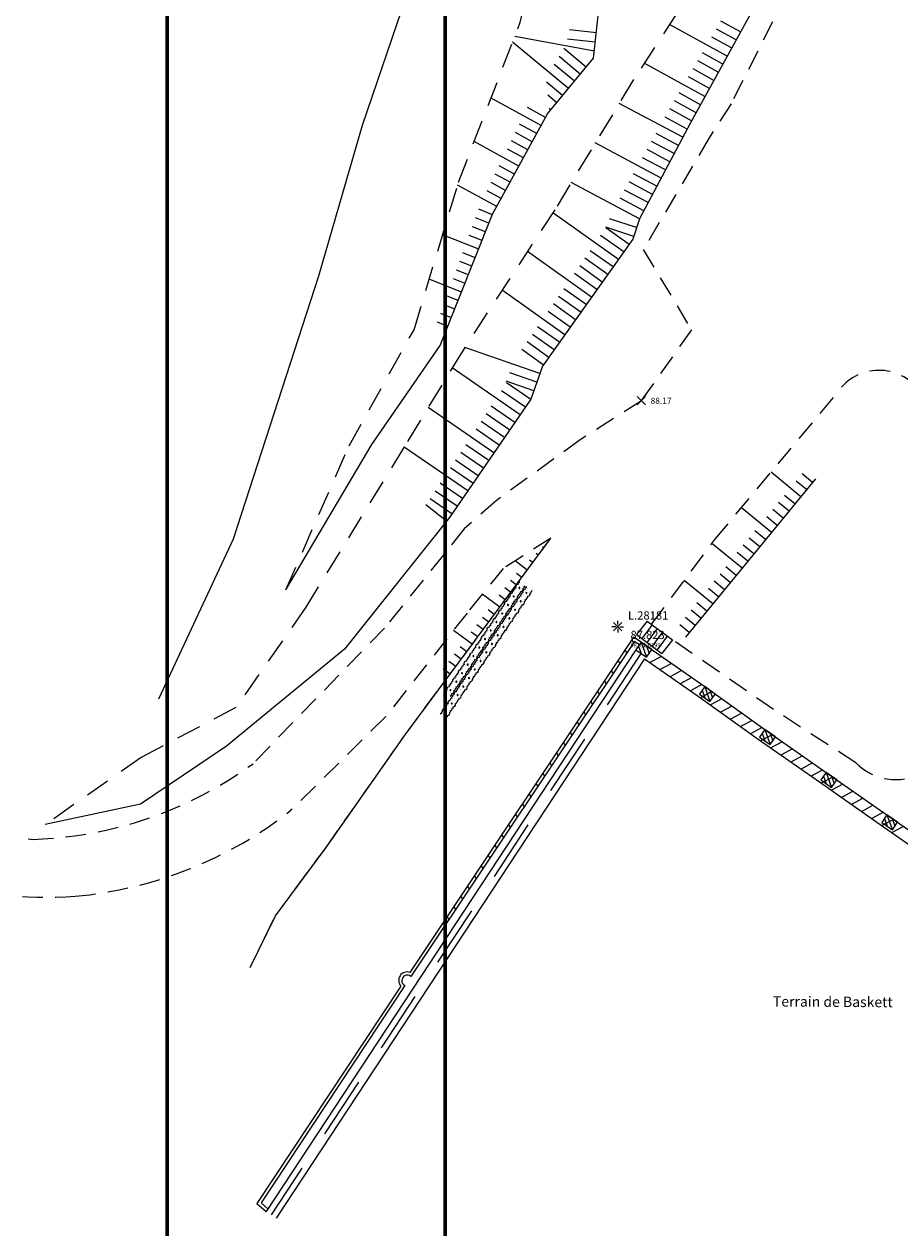
# Model space of a CAD drawing. Units: metres. Extents: x 1042158 to 1044164, y 6296235 to 6301569.
# Drawn here: x 1042574 to 1042617, y 6300709 to 6300768 of the extents above; entities that cross this region are included whole.
import ezdxf
from ezdxf.enums import TextEntityAlignment as Align

# ---------------------------------------------------------------- set-up
doc = ezdxf.new("R2010")
doc.units = ezdxf.units.M
doc.header["$LTSCALE"] = 2
doc.header["$PDMODE"] = 3
doc.header["$PDSIZE"] = 0.2
for name, pattern in [('GRILLE', [2.5, 1.5, -1]), ('TOPO1', [1, 0.6, -0.4]), ('TOPO4', [0.8, 0.5, -0.3])]:
    doc.linetypes.add(name, pattern=pattern)
for name, color, linetype in [('HABTXT2', 210, 'Continuous'), ('LIMBAH', 221, 'Continuous'), ('LIMBAHH', 211, 'GRILLE'), ('LIMESC', 211, 'Continuous'), ('LIMMUR', 221, 'Continuous'), ('LIMMURH', 211, 'Continuous'), ('LIMPIL', 221, 'Continuous'), ('LIMPILH', 211, 'Continuous'), ('PTS100', 101, 'Continuous'), ('PTS100A', 101, 'Continuous'), ('PTSSTA', 9, 'Continuous'), ('PTSSTAA', 9, 'Continuous'), ('PTSSTAC', 9, 'Continuous'), ('PTSSTAG', 9, 'Continuous'), ('PTSSTAM', 9, 'Continuous'), ('PTSSTAR', 9, 'Continuous'), ('TALPETH', 81, 'Continuous'), ('TALPHA', 80, 'Continuous'), ('TALPPI', 81, 'TOPO1'), ('VEGHAIH', 94, 'Continuous'), ('VOIALL', 33, 'TOPO4')]:
    doc.layers.add(name, color=color, linetype=linetype)
doc.layers.add('ig_cad_limcom', color=32, linetype='COMMUNE', lineweight=60)
doc.styles.add('ROMANS', font='romans')
doc.styles.get("Standard").update_dxf_attribs({"font": 'calibri.ttf'})
doc.linetypes.add('COMMUNE', pattern='A,6.35,-3.175,["+",Standard,S=5.08,R=0,X=0,Y=-2.54],-7.32,6.35', length=23.195)

# ---------------------------------------------------------------- blocks, each defined once
blk = doc.blocks.new('TCSTA')
blk.add_point((0, 0))
at = {"layer": 'PTSSTAA', "style": 'ROMANS'}
blk.add_attdef('ALT', (0.5, -0.6), '', height=0.4, dxfattribs=at)
at = {"layer": 'PTSSTAC', "style": 'ROMANS'}
blk.add_attdef('COD', (0.5, -1.4), '', height=0.2, dxfattribs=at)
at = {"layer": 'PTSSTAM', "style": 'ROMANS'}
blk.add_attdef('MAT', (0.5, 0.35), '', height=0.4, dxfattribs=at)
at = {"layer": 'PTSSTAR', "style": 'ROMANS'}
blk.add_attdef('PH', (0.5, -1), '', height=0.2, dxfattribs=at)
blk = doc.blocks.new('STA1')
for p, q in [((-0.1, 0), (-0.28, 0)), ((0, 0.1), (0, 0.28)), ((0, 0), (0, 0)), ((0.1, 0), (0.28, 0)), ((0, -0.1), (0, -0.28))]:
    blk.add_line(p, q)
blk = doc.blocks.new('GEOPENC1')
blk.add_line((0, 0), (0.5, 1))
blk = doc.blocks.new('PILIER')
for p, q in [((0, 1), (0, 0)), ((1, 1), (0, 1)), ((1, 0), (1, 1)), ((0, 0), (1, 0))]:
    blk.add_line(p, q)
at = {"layer": 'LIMPILH', "linetype": 'ByBlock'}
blk.add_lwpolyline([(0, 0.495), (0.505, 1)], dxfattribs=at)
at = {"layer": 'LIMPILH'}
for points in [[(0, 0), (1, 1)], [(0.495, 0), (1, 0.505)]]:
    blk.add_lwpolyline(points, dxfattribs=at)
blk = doc.blocks.new('HAIE')
for points, const_width in [([(-0.203, 0.05, 1), (-0.198, 0.05, 1)], 0.005), ([(-0.156, 0.101, 1), (-0.146, 0.101, 1)], 0.01), ([(-0.006, 0.15, 1), (0.004, 0.15, 1)], 0.01), ([(0.095, 0.052, 1), (0.1, 0.052, 1)], 0.005), ([(0.192, 0.098, 1), (0.202, 0.098, 1)], 0.01), ([(-0.205, -0.101, 1), (-0.195, -0.101, 1)], 0.01), ([(-0.106, -0.051, 1), (-0.101, -0.051, 1)], 0.005), ([(-0.005, -0.152, 1), (0.005, -0.152, 1)], 0.01), ([(0.145, -0.095, 1), (0.155, -0.095, 1)], 0.01), ([(0.195, -0.026, 1), (0.2, -0.026, 1)], 0.005)]:
    blk.add_lwpolyline(points, format="xyb", close=True, dxfattribs=dict(const_width=const_width))
blk.add_lwpolyline([(0.025, 0, 1), (-0.025, 0, 1)], format="xyb", close=True)
for centre, radius, start, end in [((-0.25, 0.111), 0.0644, 39.25993, 89.67701), ((-0.149, 0.104), 0.07, 43.40573, 137.57337), ((0, 0.077), 0.124, 36.13717, 142.34223), ((0.149, 0.117), 0.0589, 33.61386, 146.38614), ((0.25, 0.105), 0.0682, 89.79712, 139.22075), ((-0.25, -0.118), 0.0603, 269.99867, 326.66776), ((-0.15, -0.117), 0.0597, 214.02734, 330.9069), ((0.003, -0.079), 0.121, 213.99602, 323.47021), ((0.15, -0.112), 0.0637, 217.93751, 320.03512), ((0.249, -0.121), 0.059, 212.61095, 271.30092)]:
    blk.add_arc(centre, radius, start, end)
for points in [[(-0.018, 0.018), (-0.025, 0.005), (-0.018, -0.018)], [(-0.018, 0.018), (-0.023, 0.01), (-0.025, 0.005)], [(-0.025, 0.005), (-0.025, -0.005), (-0.018, -0.018)], [(-0.025, 0.005), (-0.025, 0), (-0.025, -0.005)], [(-0.018, 0.018), (-0.021, 0.014), (-0.023, 0.01)], [(0.018, 0.018), (-0.005, 0.025), (-0.018, 0.018)], [(-0.005, 0.025), (-0.01, 0.023), (-0.018, 0.018)], [(-0.01, 0.023), (-0.014, 0.021), (-0.018, 0.018)], [(0.018, 0.018), (-0.018, 0.018), (-0.018, -0.018)], [(0.018, 0.018), (-0.018, -0.018), (0.018, -0.018)], [(0.018, 0.018), (0.005, 0.025), (-0.005, 0.025)], [(0.005, 0.025), (0, 0.025), (-0.005, 0.025)], [(0.018, 0.018), (0.01, 0.023), (0.005, 0.025)], [(0.018, 0.018), (0.014, 0.021), (0.01, 0.023)], [(0.025, 0.005), (0.023, 0.01), (0.018, 0.018)], [(0.023, 0.01), (0.021, 0.014), (0.018, 0.018)], [(0.025, 0.005), (0.018, 0.018), (0.018, -0.018)], [(0.025, 0.005), (0.018, -0.018), (0.025, -0.005)], [(0.025, 0), (0.025, 0.005), (0.025, -0.005)], [(-0.025, -0.005), (-0.023, -0.01), (-0.018, -0.018)], [(-0.023, -0.01), (-0.021, -0.014), (-0.018, -0.018)], [(-0.018, -0.018), (-0.005, -0.025), (0.005, -0.025)], [(-0.018, -0.018), (0.005, -0.025), (0.018, -0.018)], [(-0.018, -0.018), (-0.014, -0.021), (-0.01, -0.023)], [(-0.018, -0.018), (-0.01, -0.023), (-0.005, -0.025)], [(-0.005, -0.025), (0, -0.025), (0.005, -0.025)], [(0.005, -0.025), (0.01, -0.023), (0.018, -0.018)], [(0.01, -0.023), (0.014, -0.021), (0.018, -0.018)], [(0.018, -0.018), (0.023, -0.01), (0.025, -0.005)], [(0.018, -0.018), (0.021, -0.014), (0.023, -0.01)]]:
    blk.add_solid(points)
blk = doc.blocks.new('TCPOINT')
blk.add_point((0, 0))

msp = doc.modelspace()

# ---------------------------------------------------------------- linework, layer by layer
at = {"layer": 'ig_cad_limcom', "color": 4, "linetype": 'Continuous'}
msp.add_lwpolyline([(1042594.73, 6301065.87), (1043029.84, 6301065.87), (1043029.84, 6300598.7), (1042594.73, 6300598.7)], close=True, dxfattribs=at)
msp.add_lwpolyline([(1042594.73, 6301065.87), (1043029.84, 6301065.87), (1043029.84, 6300598.7), (1042594.73, 6300598.7)], close=True, dxfattribs=at)
at = {"layer": 'ig_cad_limcom'}
msp.add_lwpolyline([(1042581.19, 6301043.79), (1043016.3, 6301043.79), (1043016.3, 6300576.62), (1042581.19, 6300576.62)], close=True, dxfattribs=at)
at = {"layer": 'LIMBAH', "color": 255}
for points in [[(1042604.007, 6300737.304), (1042586.005, 6300709.957)], [(1042604.429, 6300736.864), (1042586.492, 6300709.636)]]:
    msp.add_lwpolyline(points, dxfattribs=at)
at = {"layer": 'LIMBAHH', "color": 255}
msp.add_lwpolyline([(1042604.256, 6300737.131), (1042586.248, 6300709.796)], dxfattribs=at)
at = {"layer": 'LIMESC', "color": 252}
for points in [[(1042604.549, 6300738.702), (1042604.045, 6300738.045)], [(1042604.796, 6300738.52), (1042604.304, 6300737.854)], [(1042604.549, 6300738.702), (1042605.782, 6300737.791)], [(1042605.042, 6300738.338), (1042604.55, 6300737.671)], [(1042604.045, 6300738.045), (1042605.278, 6300737.134)], [(1042605.289, 6300738.156), (1042604.797, 6300737.489)], [(1042605.535, 6300737.973), (1042605.043, 6300737.307)], [(1042605.782, 6300737.791), (1042605.278, 6300737.134)]]:
    msp.add_lwpolyline(points, dxfattribs=at)
at = {"layer": 'LIMMUR', "color": 252}
for points in [[(1042604.264, 6300737.673), (1042603.899, 6300737.92), (1042593.007, 6300721.605, 0.767555), (1042592.566, 6300720.937), (1042585.563, 6300710.351), (1042586.005, 6300709.957)], [(1042604.18, 6300737.549), (1042603.94, 6300737.711), (1042593.055, 6300721.406, 1.177755), (1042592.768, 6300720.971), (1042585.76, 6300710.377), (1042586.105, 6300710.069)]]:
    msp.add_lwpolyline(points, format="xyb", dxfattribs=at)
for points in [[(1042604.264, 6300737.673), (1042607.361, 6300735.519), (1042610.283, 6300733.423), (1042613.269, 6300731.338), (1042616.23, 6300729.273), (1042619.168, 6300727.23), (1042622.107, 6300725.156), (1042625.049, 6300723.079)], [(1042604.429, 6300736.864), (1042607.032, 6300735.054), (1042609.954, 6300732.957), (1042612.942, 6300730.871), (1042615.904, 6300728.805), (1042618.841, 6300726.763), (1042621.778, 6300724.69), (1042624.724, 6300722.61)]]:
    msp.add_lwpolyline(points, dxfattribs=at)
at = {"layer": 'TALPETH'}
for p, q in [((1042608.451, 6300766.211), (1042605.646, 6300767.748)), ((1042608.884, 6300767), (1042607.923, 6300767.527)), ((1042609.101, 6300767.395), (1042608.15, 6300767.916)), ((1042601.985, 6300766.443), (1042598.11, 6300767.168)), ((1042602.033, 6300766.891), (1042600.681, 6300767.037)), ((1042602.082, 6300767.339), (1042600.771, 6300767.48)), ((1042608.668, 6300766.606), (1042607.697, 6300767.138)), ((1042600.728, 6300764.634), (1042598.007, 6300766.889)), ((1042601.59, 6300765.674), (1042600.5, 6300766.577)), ((1042608.235, 6300765.816), (1042607.243, 6300766.36)), ((1042601.015, 6300764.981), (1042600.022, 6300765.804)), ((1042601.302, 6300765.328), (1042600.269, 6300766.184)), ((1042607.37, 6300764.237), (1042604.413, 6300765.858)), ((1042608.019, 6300765.421), (1042607.016, 6300765.971)), ((1042607.586, 6300764.632), (1042606.562, 6300765.193)), ((1042607.802, 6300765.027), (1042606.789, 6300765.582)), ((1042600.441, 6300764.288), (1042599.657, 6300764.938)), ((1042599.395, 6300762.831), (1042596.955, 6300764.168)), ((1042600.154, 6300763.941), (1042599.719, 6300764.301)), ((1042606.937, 6300763.448), (1042605.881, 6300764.027)), ((1042607.153, 6300763.842), (1042606.108, 6300764.416)), ((1042599.612, 6300763.226), (1042598.739, 6300763.704)), ((1042599.867, 6300763.595), (1042599.782, 6300763.665)), ((1042606.297, 6300762.259), (1042603.195, 6300763.908)), ((1042606.721, 6300763.053), (1042605.658, 6300763.635)), ((1042599.179, 6300762.436), (1042598.343, 6300762.894)), ((1042606.508, 6300762.656), (1042605.43, 6300763.229)), ((1042598.963, 6300762.042), (1042598.145, 6300762.489)), ((1042606.085, 6300761.861), (1042604.992, 6300762.443)), ((1042598.315, 6300760.857), (1042596.136, 6300762.05)), ((1042598.531, 6300761.252), (1042597.75, 6300761.679)), ((1042598.747, 6300761.647), (1042597.948, 6300762.084)), ((1042605.24, 6300760.271), (1042602.028, 6300761.979)), ((1042605.874, 6300761.464), (1042604.773, 6300762.049)), ((1042605.451, 6300760.669), (1042604.335, 6300761.263)), ((1042605.663, 6300761.066), (1042604.554, 6300761.656)), ((1042598.098, 6300760.462), (1042597.354, 6300760.87)), ((1042597.234, 6300758.883), (1042595.327, 6300759.927)), ((1042597.666, 6300759.673), (1042596.958, 6300760.06)), ((1042597.882, 6300760.067), (1042597.156, 6300760.465)), ((1042604.184, 6300758.284), (1042600.86, 6300760.051)), ((1042604.818, 6300759.477), (1042603.678, 6300760.083)), ((1042605.029, 6300759.874), (1042603.897, 6300760.476)), ((1042597.45, 6300759.278), (1042596.761, 6300759.655)), ((1042604.606, 6300759.079), (1042603.459, 6300759.689)), ((1042597.02, 6300758.487), (1042596.355, 6300758.751)), ((1042604.395, 6300758.682), (1042603.24, 6300759.296)), ((1042596.854, 6300758.069), (1042596.202, 6300758.328)), ((1042603.156, 6300756.31), (1042599.964, 6300758.582)), ((1042604.042, 6300757.857), (1042602.726, 6300758.291)), ((1042596.688, 6300757.65), (1042596.048, 6300757.904)), ((1042603.678, 6300757.043), (1042602.543, 6300757.851)), ((1042603.901, 6300757.429), (1042602.551, 6300757.875)), ((1042596.355, 6300756.814), (1042594.6, 6300757.511)), ((1042596.521, 6300757.232), (1042595.894, 6300757.481)), ((1042603.417, 6300756.677), (1042602.292, 6300757.477)), ((1042596.189, 6300756.395), (1042595.587, 6300756.635)), ((1042601.851, 6300754.476), (1042598.731, 6300756.697)), ((1042602.895, 6300755.943), (1042601.783, 6300756.735)), ((1042596.022, 6300755.977), (1042595.433, 6300756.211)), ((1042602.373, 6300755.21), (1042601.271, 6300755.994)), ((1042602.634, 6300755.577), (1042601.527, 6300756.364)), ((1042595.523, 6300754.722), (1042593.949, 6300755.348)), ((1042595.69, 6300755.14), (1042595.126, 6300755.365)), ((1042595.856, 6300755.559), (1042595.28, 6300755.788)), ((1042602.112, 6300754.843), (1042601.015, 6300755.624)), ((1042600.546, 6300752.643), (1042597.499, 6300754.811)), ((1042601.59, 6300754.11), (1042600.503, 6300754.883)), ((1042595.191, 6300753.886), (1042594.665, 6300754.095)), ((1042595.357, 6300754.304), (1042594.819, 6300754.518)), ((1042601.068, 6300753.376), (1042599.991, 6300754.142)), ((1042601.329, 6300753.743), (1042600.247, 6300754.513)), ((1042595.024, 6300753.467), (1042594.511, 6300753.671)), ((1042600.807, 6300753.009), (1042599.735, 6300753.772)), ((1042594.858, 6300753.049), (1042594.357, 6300753.248)), ((1042600.285, 6300752.276), (1042599.223, 6300753.031)), ((1042599.763, 6300751.542), (1042598.711, 6300752.291)), ((1042600.024, 6300751.909), (1042598.967, 6300752.661)), ((1042599.335, 6300750.76), (1042595.68, 6300752.029)), ((1042599.502, 6300751.176), (1042598.455, 6300751.92)), ((1042598.376, 6300748.746), (1042595.066, 6300751.029)), ((1042599.188, 6300750.335), (1042597.874, 6300750.791)), ((1042599.04, 6300749.91), (1042597.695, 6300750.377)), ((1042598.887, 6300749.487), (1042597.713, 6300750.297)), ((1042598.631, 6300749.117), (1042597.465, 6300749.921)), ((1042597.098, 6300746.893), (1042593.896, 6300749.102)), ((1042597.865, 6300748.005), (1042596.721, 6300748.794)), ((1042598.12, 6300748.376), (1042596.969, 6300749.169)), ((1042597.609, 6300747.634), (1042596.473, 6300748.418)), ((1042597.353, 6300747.264), (1042596.225, 6300748.042)), ((1042595.82, 6300745.041), (1042592.726, 6300747.175)), ((1042596.842, 6300746.523), (1042595.729, 6300747.291)), ((1042596.331, 6300745.782), (1042595.233, 6300746.539)), ((1042596.587, 6300746.152), (1042595.481, 6300746.915)), ((1042596.075, 6300745.411), (1042594.985, 6300746.163)), ((1042612.034, 6300744.755), (1042610.584, 6300745.946)), ((1042612.605, 6300745.45), (1042612.1, 6300745.866)), ((1042595.564, 6300744.67), (1042594.488, 6300745.412)), ((1042612.319, 6300745.103), (1042611.813, 6300745.519)), ((1042595.309, 6300744.3), (1042594.24, 6300745.037)), ((1042611.748, 6300744.407), (1042611.239, 6300744.825)), ((1042594.785, 6300743.568), (1042593.78, 6300744.367)), ((1042595.053, 6300743.929), (1042593.991, 6300744.662)), ((1042610.605, 6300743.016), (1042609.14, 6300744.219)), ((1042611.176, 6300743.711), (1042610.666, 6300744.131)), ((1042611.462, 6300744.059), (1042610.953, 6300744.478)), ((1042610.891, 6300743.364), (1042610.379, 6300743.784)), ((1042610.319, 6300742.668), (1042609.805, 6300743.09)), ((1042599.526, 6300742.274), (1042599.463, 6300742.32)), ((1042599.794, 6300742.635), (1042599.78, 6300742.646)), ((1042609.176, 6300741.277), (1042607.707, 6300742.484)), ((1042609.748, 6300741.972), (1042609.232, 6300742.396)), ((1042610.033, 6300742.32), (1042609.519, 6300742.743)), ((1042599.258, 6300741.912), (1042599.146, 6300741.995)), ((1042609.462, 6300741.625), (1042608.945, 6300742.049)), ((1042598.722, 6300741.189), (1042598.124, 6300741.632)), ((1042598.99, 6300741.55), (1042598.829, 6300741.669)), ((1042608.89, 6300740.929), (1042608.382, 6300741.347)), ((1042598.186, 6300740.465), (1042597.905, 6300740.674)), ((1042598.454, 6300740.827), (1042598.196, 6300741.018)), ((1042607.747, 6300739.538), (1042606.358, 6300740.679)), ((1042608.319, 6300740.233), (1042607.821, 6300740.642)), ((1042608.604, 6300740.581), (1042608.102, 6300740.994)), ((1042597.381, 6300739.381), (1042596.531, 6300740.011)), ((1042597.918, 6300740.104), (1042597.631, 6300740.316)), ((1042608.033, 6300739.886), (1042607.541, 6300740.29)), ((1042597.649, 6300739.742), (1042597.357, 6300739.959)), ((1042607.461, 6300739.19), (1042606.981, 6300739.585)), ((1042596.845, 6300738.657), (1042596.536, 6300738.886)), ((1042597.113, 6300739.019), (1042596.81, 6300739.244)), ((1042606.89, 6300738.494), (1042606.42, 6300738.88)), ((1042607.176, 6300738.842), (1042606.701, 6300739.233)), ((1042596.041, 6300737.573), (1042595.125, 6300738.252)), ((1042596.577, 6300738.296), (1042596.264, 6300738.528)), ((1042606.604, 6300738.147), (1042606.14, 6300738.528)), ((1042596.309, 6300737.934), (1042595.992, 6300738.169)), ((1042595.505, 6300736.849), (1042595.177, 6300737.092)), ((1042595.773, 6300737.211), (1042595.449, 6300737.451)), ((1042595.237, 6300736.488), (1042594.905, 6300736.733)), ((1042594.969, 6300736.126), (1042594.634, 6300736.374))]:
    msp.add_line(p, q, dxfattribs=at)
at = {"layer": 'TALPHA'}
for points in [[(1042586.968, 6300740.227), (1042591.151, 6300747.294), (1042594.488, 6300752.118), (1042597.029, 6300758.509), (1042599.71, 6300763.405), (1042601.948, 6300766.107), (1042602.237, 6300768.772), (1042601.457, 6300771.915), (1042598.247, 6300775.595), (1042596.283, 6300777.393), (1042593.808, 6300782.966), (1042592.886, 6300788.333), (1042592.95, 6300789.495), (1042593.534, 6300791.262)], [(1042596.933, 6300786.947), (1042600.794, 6300785.521), (1042603.668, 6300783.26), (1042608.281, 6300779.036), (1042610.379, 6300776.398), (1042610.832, 6300774.06), (1042610.858, 6300772.537), (1042610.068, 6300769.16), (1042606.669, 6300762.959), (1042604.182, 6300758.281), (1042603.856, 6300757.294), (1042599.459, 6300751.116), (1042598.9, 6300749.506), (1042594.932, 6300743.754), (1042589.825, 6300737.333), (1042584.074, 6300732.618), (1042579.895, 6300729.795), (1042575.259, 6300728.799)], [(1042580.794, 6300734.921), (1042584.419, 6300742.715), (1042588.57, 6300755.518), (1042590.707, 6300762.843), (1042593.321, 6300770.564), (1042595.022, 6300775.318)], [(1042612.748, 6300745.624), (1042606.425, 6300737.929)], [(1042585.224, 6300721.837), (1042586.462, 6300724.362), (1042588.929, 6300727.685), (1042592.773, 6300733.164), (1042599.873, 6300742.742)]]:
    msp.add_lwpolyline(points, dxfattribs=at)
at = {"layer": 'TALPPI'}
for points in [[(1042596.933, 6300786.947), (1042599.453, 6300785.014), (1042603.194, 6300781.82), (1042607.607, 6300777.323), (1042607.708, 6300772.689), (1042607.097, 6300769.973), (1042603.898, 6300765.068), (1042600.057, 6300758.725), (1042595.593, 6300751.897), (1042592.732, 6300747.185), (1042587.946, 6300739.382), (1042587.946, 6300739.382), (1042584.532, 6300734.496), (1042579.929, 6300732.066), (1042575.259, 6300728.799)], [(1042586.968, 6300740.227), (1042590.049, 6300747.242), (1042593.208, 6300752.889), (1042595.372, 6300760.075), (1042598.382, 6300767.86), (1042598.791, 6300769.558), (1042598.268, 6300771.853), (1042596.592, 6300774.179), (1042595.022, 6300775.318)]]:
    msp.add_lwpolyline(points, dxfattribs=at)
at = {"layer": 'VOIALL'}
for points in [[(1042610.659, 6300767.876), (1042608.64, 6300763.889), (1042607.577, 6300762.235), (1042604.367, 6300756.793), (1042606.711, 6300752.88), (1042604.273, 6300749.433), (1042601.303, 6300747.534), (1042597.203, 6300744.565), (1042595.656, 6300743.193), (1042591.769, 6300738.363), (1042585.371, 6300731.762, -0.15117), (1042574.654, 6300728.077, -0.181673), (1042565.9, 6300732.083, -0.073332), (1042563.583, 6300736.266, -0.315958), (1042563.857, 6300738.008), (1042563.611, 6300739.659), (1042564.66, 6300746.559), (1042566.112, 6300754.913), (1042567.607, 6300763.847), (1042568.283, 6300768.25)], [(1042604.778, 6300738.566), (1042607.853, 6300742.679), (1042613.762, 6300749.75, -0.512348), (1042617.72, 6300750.031), (1042618.659, 6300748.253), (1042619.279, 6300741.229), (1042619.356, 6300734.236, -0.739847), (1042614.709, 6300731.804), (1042610.706, 6300734.402), (1042605.782, 6300737.791)], [(1042585.224, 6300721.837), (1042586.462, 6300724.362), (1042588.929, 6300727.685), (1042592.773, 6300733.164), (1042599.873, 6300742.742), (1042597.554, 6300741.271), (1042595.787, 6300739.095), (1042591.82, 6300734.045), (1042587.218, 6300729.492, -0.145174), (1042576.718, 6300725.306, -0.085321), (1042569.422, 6300726.09, -0.239585), (1042559.475, 6300735.674), (1042558.444, 6300736.152), (1042559.2, 6300737.978)]]:
    msp.add_lwpolyline(points, format="xyb", dxfattribs=at)

# ---------------------------------------------------------------- block references
at = {"layer": 'LIMMURH'}
for p, xscale, yscale, zscale, rotation in [((1042603.811, 6300737.788), 0.15, 0.15, 0.15, 236.2736607107694), ((1042603.477, 6300737.288), 0.15, 0.15, 0.15, 236.2736605781842), ((1042605.249, 6300736.988), 0.5699999999999998, 0.5699999999999998, 0.5699999999999998, 145.1867164518036), ((1042603.144, 6300736.789), 0.15, 0.15, 0.15, 236.273660445599), ((1042605.742, 6300736.645), 0.5700000000000001, 0.5700000000000001, 0.5700000000000001, 145.186716626476), ((1042606.235, 6300736.303), 0.5700000000000001, 0.5700000000000001, 0.5700000000000001, 145.1867168011484), ((1042602.811, 6300736.29), 0.15, 0.15, 0.15, 236.2736603130138), ((1042606.728, 6300735.96), 0.57, 0.57, 0.57, 145.1867169758208), ((1042602.144, 6300735.292), 0.15, 0.15, 0.15, 236.2736600478435), ((1042602.478, 6300735.791), 0.15, 0.15, 0.15, 236.2736601804286), ((1042607.22, 6300735.617), 0.57, 0.57, 0.57, 145.1867171504932), ((1042607.709, 6300735.269), 0.57, 0.57, 0.57, 144.3345466927327), ((1042601.811, 6300734.793), 0.15, 0.15, 0.15, 236.2736599152583), ((1042608.197, 6300734.92), 0.57, 0.57, 0.57, 144.3345468653641), ((1042608.685, 6300734.57), 0.5700000000000001, 0.5700000000000001, 0.5700000000000001, 144.3345470379956), ((1042601.478, 6300734.293), 0.15, 0.15, 0.15, 236.2736597826732), ((1042609.172, 6300734.22), 0.5700000000000001, 0.5700000000000001, 0.5700000000000001, 144.3345472106271), ((1042601.145, 6300733.794), 0.15, 0.15, 0.15, 236.2736596500881), ((1042609.66, 6300733.87), 0.5699999999999998, 0.5699999999999998, 0.5699999999999998, 144.3345473832585), ((1042610.148, 6300733.52), 0.5699999999999998, 0.5699999999999998, 0.5699999999999998, 144.3345475558899), ((1042600.811, 6300733.295), 0.15, 0.15, 0.15, 236.2736595175031), ((1042610.638, 6300733.174), 0.5700000000000001, 0.5700000000000001, 0.5700000000000001, 145.0840553714864), ((1042611.131, 6300732.831), 0.5700000000000001, 0.5700000000000001, 0.5700000000000001, 145.0840555459148), ((1042600.478, 6300732.796), 0.15, 0.15, 0.15, 236.273659384918), ((1042611.623, 6300732.487), 0.5700000000000001, 0.5700000000000001, 0.5700000000000001, 145.0840557203432), ((1042599.812, 6300731.798), 0.15, 0.15, 0.15, 236.273659119748), ((1042600.145, 6300732.297), 0.15, 0.15, 0.15, 236.2736592523329), ((1042612.115, 6300732.144), 0.5699999999999998, 0.5699999999999998, 0.5699999999999998, 145.0840558947715), ((1042612.607, 6300731.8), 0.57, 0.57, 0.57, 145.0840560691998), ((1042599.478, 6300731.298), 0.15, 0.15, 0.15, 236.2736589871629), ((1042613.099, 6300731.457), 0.5699999999999998, 0.5699999999999998, 0.5699999999999998, 145.0840562436282), ((1042613.591, 6300731.113), 0.5700000000000001, 0.5700000000000001, 0.5700000000000001, 145.0940692495002), ((1042599.145, 6300730.799), 0.1499999999999999, 0.1499999999999999, 0.1499999999999999, 236.273658854578), ((1042614.084, 6300730.77), 0.5700000000000001, 0.5700000000000001, 0.5700000000000001, 145.0940694239522), ((1042598.812, 6300730.3), 0.1499999999999999, 0.1499999999999999, 0.1499999999999999, 236.273658721993), ((1042614.576, 6300730.426), 0.5700000000000001, 0.5700000000000001, 0.5700000000000001, 145.0940695984043), ((1042615.068, 6300730.083), 0.5700000000000001, 0.5700000000000001, 0.5700000000000001, 145.0940697728563), ((1042598.479, 6300729.801), 0.1499999999999999, 0.1499999999999999, 0.1499999999999999, 236.2736585894081), ((1042615.56, 6300729.74), 0.5700000000000001, 0.5700000000000001, 0.5700000000000001, 145.0940699473084), ((1042616.052, 6300729.396), 0.5700000000000001, 0.5700000000000001, 0.5700000000000001, 145.0940701217604), ((1042598.145, 6300729.302), 0.1499999999999999, 0.1499999999999999, 0.1499999999999999, 236.2736584568232), ((1042616.545, 6300729.053), 0.5700000000000001, 0.5700000000000001, 0.5700000000000001, 145.1883766702385), ((1042617.038, 6300728.711), 0.5700000000000001, 0.5700000000000001, 0.5700000000000001, 145.1883768449144), ((1042597.479, 6300728.303), 0.1499999999999999, 0.1499999999999999, 0.1499999999999999, 236.2736581916534), ((1042597.812, 6300728.802), 0.1499999999999999, 0.1499999999999999, 0.1499999999999999, 236.2736583242383), ((1042597.146, 6300727.804), 0.15, 0.15, 0.15, 236.2736580590685), ((1042596.813, 6300727.305), 0.15, 0.15, 0.15, 236.2736579264837), ((1042596.479, 6300726.806), 0.15, 0.15, 0.15, 236.2736577938989), ((1042596.146, 6300726.307), 0.15, 0.15, 0.15, 236.273657661314), ((1042595.813, 6300725.807), 0.15, 0.15, 0.15, 236.2736575287293), ((1042595.146, 6300724.809), 0.15, 0.15, 0.15, 236.2736572635598), ((1042595.48, 6300725.308), 0.15, 0.15, 0.15, 236.2736573961446), ((1042594.813, 6300724.31), 0.15, 0.15, 0.15, 236.273657130975)]:
    msp.add_blockref('GEOPENC1', p, dxfattribs=dict(at, xscale=xscale, yscale=yscale, zscale=zscale, rotation=rotation))
at = {"layer": 'LIMPIL'}
for p, xscale, yscale, zscale, rotation in [((1042604.264, 6300737.673), 0.45, 0.63, 0.45, 235.1867161031818), ((1042607.361, 6300735.519), 0.4500000000000001, 0.6300000000000001, 0.4500000000000001, 234.334546569441), ((1042610.283, 6300733.423), 0.4499999999999999, 0.6300000000000001, 0.4499999999999999, 235.0840552454863), ((1042613.269, 6300731.338), 0.4499999999999998, 0.6300000000000001, 0.4499999999999998, 235.0940691351436), ((1042616.23, 6300729.273), 0.4500000000000001, 0.63, 0.4500000000000001, 235.1883765584444)]:
    msp.add_blockref('PILIER', p, dxfattribs=dict(at, xscale=xscale, yscale=yscale, zscale=zscale, rotation=rotation))
at = {"layer": 'PTS100'}
ref = msp.add_blockref('TCPOINT', (1042604.273, 6300749.433), dxfattribs=dict(at, rotation=359.6647249783008))
ref.add_attrib('ALT', '88.17', (1042604.722, 6300749.28), dxfattribs={"layer": 'PTS100A', "height": 0.3, "rotation": 359.66472, "style": 'ROMANS'})
at = {"layer": 'PTSSTA'}
msp.add_blockref('TCSTA', (1042603.124, 6300738.431), dxfattribs=at).add_auto_attribs({'MAT': 'L.28181', 'ALT': ' 87.823', 'PH': '  98102-0199'})
at = {"layer": 'PTSSTAG'}
msp.add_blockref('STA1', (1042603.124, 6300738.431), dxfattribs=at)
at = {"layer": 'VEGHAIH'}
for p, rotation in [((1042598.339, 6300740.318), 235.9996939644075), ((1042598.059, 6300739.903), 235.999693853279), ((1042598.402, 6300739.666), 235.9996939747849), ((1042598.682, 6300740.081), 235.9996940859134), ((1042597.5, 6300739.074), 235.999693630894), ((1042597.78, 6300739.489), 235.9996937420865), ((1042598.122, 6300739.252), 235.9996938635924), ((1042597.22, 6300738.659), 235.9996935197015), ((1042597.843, 6300738.837), 235.9996937523999), ((1042596.941, 6300738.245), 235.999693408509), ((1042597.283, 6300738.008), 235.999693530015), ((1042597.563, 6300738.422), 235.9996936412074), ((1042596.381, 6300737.416), 235.9996931861241), ((1042596.661, 6300737.83), 235.9996932973166), ((1042597.004, 6300737.593), 235.9996934188225), ((1042596.102, 6300737.001), 235.9996930749317), ((1042596.444, 6300736.764), 235.9996931964376), ((1042596.724, 6300737.179), 235.9996933076301), ((1042595.542, 6300736.172), 235.9996928525469), ((1042595.822, 6300736.586), 235.9996929637393), ((1042596.165, 6300736.349), 235.9996930852452), ((1042595.263, 6300735.757), 235.9996927413545), ((1042595.885, 6300735.935), 235.9996929740528), ((1042594.983, 6300735.342), 235.9996926301622), ((1042595.326, 6300735.105), 235.9996927516682), ((1042595.605, 6300735.52), 235.9996928628605), ((1042595.046, 6300734.691), 235.9996926404758), ((1042594.766, 6300734.276), 235.9996925292835)]:
    msp.add_blockref('HAIE', p, dxfattribs=dict(at, rotation=rotation))

# ---------------------------------------------------------------- texts
at = {"layer": 'HABTXT2', "style": 'ROMANS'}
msp.add_text('Terrain de Baskett', height=0.5, rotation=359.66473, dxfattribs=at).set_placement((1042613.593, 6300720.173), align=Align.MIDDLE_CENTER)

doc.saveas('drawing.dxf')
